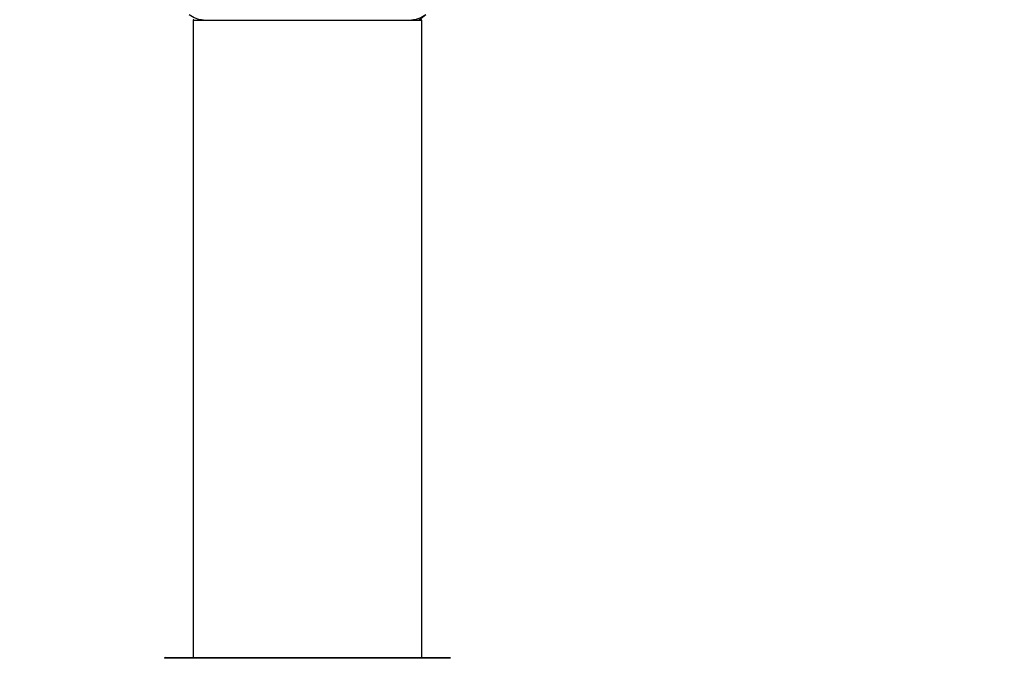
# Model space of a CAD drawing. Units: millimetres. Extents: x 0 to 1522, y 0 to 2585.
# Drawn here: x 505 to 643, y 2351 to 2441 of the extents above; entities that cross this region are included whole.
import ezdxf
from ezdxf import colors
from ezdxf.entities.mleader import LeaderData, LeaderLine
from ezdxf.math import Vec2, Vec3

# ---------------------------------------------------------------- set-up
doc = ezdxf.new("R2010")
doc.units = ezdxf.units.MM
doc.layers.add('DV2_Défaut', color=7, linetype='Continuous')
doc.layers.add('Défaut', color=7, linetype='Continuous')

# ---------------------------------------------------------------- blocks, each defined once
blk = doc.blocks.new('_DOT')
at = {"color": 0}
blk.add_line((0, 0), (-1, 0), dxfattribs=at)
at = {"color": 0, "const_width": 0.333}
blk.add_lwpolyline([(-0.1665, 0, 1), (0.1665, 0, 1)], format="xyb", close=True, dxfattribs=at)
blk = doc.blocks.new('SE1')
at = {"layer": 'DV2_Défaut', "color": 7, "linetype": 'Continuous'}
for p, q in [((561.33, 2440.51), (529.33, 2440.51)), ((529.33, 2440.51), (529.33, 2351.46)), ((561.33, 2351.46), (561.33, 2440.51)), ((565.33, 2351.36), (525.33, 2351.36)), ((525.43, 2351.46), (565.23, 2351.46))]:
    blk.add_line(p, q, dxfattribs=at)
for centre, radius, start, end in [((530.78, 2443.61), 3, 228.5904, 270), ((559.88, 2443.61), 3, 270, 311.4096), ((545.33, 2460.11), 25, 308.7394, 311.4096), ((529.43, 2440.51), 0.1, 90, 180), ((561.23, 2440.51), 0.1, 0, 90), ((525.43, 2351.36), 0.1, 90, 179.958), ((565.23, 2351.36), 0.1, 0.042, 90)]:
    blk.add_arc(centre, radius, start, end, dxfattribs=at)

msp = doc.modelspace()

# ---------------------------------------------------------------- block references
at = {"layer": 'Défaut'}
msp.add_blockref('SE1', (0, 0), dxfattribs=at)

# ---------------------------------------------------------------- leaders
at = {"layer": 'Défaut', "color": 7, "linetype": 'Continuous'}
ml = msp.add_multileader_mtext('Standard', dxfattribs=at)
ml.set_content('{\\pxsm0.9;\\fSolid Edge ISO|b1||i0||c0|p34;\\W1.;04/06/2019\\P}', color=256)
ml.set_leader_properties()
ml.set_arrow_properties(name='DOT')
ml.build(insert=Vec2(0, 0))
ml.multileader.update_dxf_attribs({"leader_type": 0, "dogleg_length": 0, "arrow_head_size": 12})
ctx = ml.context
ctx.base_point, ctx.char_height, ctx.arrow_head_size, ctx.landing_gap_size = Vec3(1156.17, 2578.35), 12, 12, 4.2
notes = []
notes.append((ctx, [(0, (0, 0, 0), (0, 0), (1, 0), 1, [])]))
ctx.mtext.insert = Vec3(1158.17, 2584.47)
for ctx, leaders in notes:
    for number, flags, end, landing, length, lines in leaders:
        leader = LeaderData()
        leader.index, (leader.has_last_leader_line, leader.has_dogleg_vector, leader.attachment_direction) = number, flags
        leader.last_leader_point, leader.dogleg_vector, leader.dogleg_length = Vec3(end), Vec3(landing), length
        for number, points, colour, breaks in lines:
            line = LeaderLine()
            line.index, line.vertices, line.color, line.breaks = number, Vec3.list(points), colors.encode_raw_color(colour), breaks
            leader.lines.append(line)
        ctx.leaders.append(leader)

doc.saveas('drawing.dxf')
